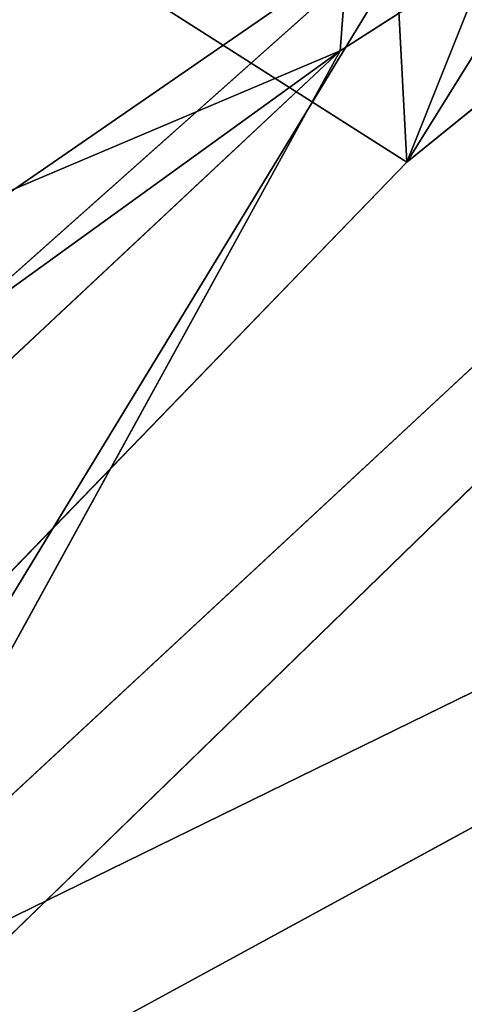
# Model space of a CAD drawing. Units: inches. Extents: x 0 to 175, y 0 to 252.
# Drawn here: x 160 to 160, y 242 to 243 of the extents above; entities that cross this region are included whole.
import ezdxf

# ---------------------------------------------------------------- set-up
doc = ezdxf.new("R2010")
doc.units = ezdxf.units.IN
doc.header["$MEASUREMENT"] = 0
doc.layers.get('0').update_dxf_attribs({"color": 13})

# ---------------------------------------------------------------- blocks, each defined once
blk = doc.blocks.new('Component_16')
at = {"color": 27}
for p, q in [((-0.6196685147429015, 0.533081260383554, -0.08528392083099279), (-0.5409578071001953, 0.6048503173759201, -0.08528394531011196)), ((-0.619668476140756, 0.533081422544754, 0.0852846106044911), (-0.5409577684978331, 0.6048504795371166, 0.0852845861253706)), ((-0.6890301789140914, 0.4524001006560496, -0.085283895070706), (-0.6196685147429015, 0.533081260383554, -0.08528392083099279)), ((-0.6890301403119601, 0.4524002628172781, 0.08528463636477657), (-0.619668476140756, 0.533081422544754, 0.0852846106044911)), ((-0.619668476140756, 0.533081422544754, 0.0852846106044911), (-0.6196685147429015, 0.533081260383554, -0.08528392083099279))]:
    blk.add_line(p, q, dxfattribs=at)
mesh = blk.add_polyface(dxfattribs=at)
corners = [(-0.9303814672999842, -0.9079223741941185, 0.0852845365983872), (-0.9886910712999644, -0.04453609369399558, 0.0852845365983872), (-1.015572714500195, -0.9079223741941185, 0.0852845365983872), (-0.9796717549691039, 0.06459133270375261, 0.0852845365983872), (-0.9598432039979308, 0.1618837432584819, 0.0852845365983872), (-0.9288352877953194, 0.2653481944981984, 0.0852845365983872), (-0.8918499355301002, -0.9079227006772506, 0.08528528720952044), (-0.8873820986591419, 0.3616212249531934, 0.0852845365983872), (-0.8651070775673624, -0.04860184398175704, 0.08528477291068093), (-0.8358314755603296, 0.4535431334358755, 0.0852845365983872), (-0.8547676962521145, 0.06807569467279606, 0.08528474393090146), (-0.8320685588929528, 0.160480914855313, 0.0852847196453399), (-0.7747670060749634, 0.5395767584622995, 0.0852845365983872), (-0.7959051173301077, 0.2690614945579597, 0.08528469023584506), (-0.7482547580060519, 0.3622903600511194, 0.08528466345787544), (-0.7049672301217242, 0.6184680656227606, 0.0852845365983872), (-0.6890301403119601, 0.4524002628172781, 0.08528463636477657), (-0.6270569441887837, 0.6895572634411558, 0.0852845365983872), (-0.619668476140756, 0.533081422544754, 0.0852846106044911), (-0.54200331291349, 0.7519475077523197, 0.0852845365983872), (-0.5409577684978331, 0.6048504795371166, 0.0852845861253706), (-0.4516377646741603, 0.8048099243530764, 0.0852845365983872), (-0.4541697320735203, 0.6662437028504478, 0.08528456339599177), (-0.3605502600958133, 0.7164907854382925, 0.08528454271597585), (-0.3529175585484801, 0.8481792404067683, 0.0852845365983872), (-0.2615001625457545, 0.754844599783226, 0.08528452439362244), (-0.2568431149875323, 0.8800302430091307, 0.0852845365983872), (-0.158500201431135, 0.7807367688400966, 0.08528450870164361), (-0.1513282857002842, 0.9020423596059146, 0.0852845365983872), (-0.05310145200689576, 0.7937817566115477, 0.08528449587529341), (-0.1281697347508235, 0.9038331437150617, 0.0852845365983872), (-0.1171666002516112, 0.9047173399231205, 0.0852845365983872), (-0.09845365935496275, 0.9052303081945858, 0.0852845365983872), (-0.05151956307758709, 0.907437014541685, 0.0852845365983872), (0.05310145203099736, 0.7937817566100165, 0.08528448610873474), (-0.01794014150437206, 0.9074373840519598, 0.0852845365983872), (-6.401374968945106e-05, 0.907927413192926, 0.0852845365983872), (0.01786105255541415, 0.9074377780109302, 0.0852845365983872), (0.05155220797451321, 0.9074381487507246, 0.0852845365983872), (0.09833532590676342, 0.9052395693782778, 0.0852845365983872), (0.1585002014543306, 0.7807367688356059, 0.08528447954986929), (0.1170384267411499, 0.9047286816623199, 0.0852845365983872), (0.1281011399682903, 0.9038407206548555, 0.0852845365983872), (0.1512866737000387, 0.9020488001058489, 0.0852845365983872), (0.2568107701714517, 0.8800395303398041, 0.0852845365983872), (0.2615001625683853, 0.7548445997759465, 0.08528447629782576), (0.352883283712913, 0.8481920832224858, 0.0852845365983872), (0.3605502601171828, 0.7164907854281743, 0.08528447640262371), (0.4516089521754374, 0.8048247037335869, 0.0852845365983872), (0.4541697320945595, 0.6662437028374377, 0.08528447986389942), (0.541979077975725, 0.7519634384863565, 0.0852845365983872), (0.5409577685165949, 0.6048504795242451, 0.0852844866309952), (0.6196684761565585, 0.533081422514428, 0.08528449663343451), (0.6270368628632923, 0.6895736800031074, 0.0852845365983872), (0.6890301403799377, 0.4524002628240957, 0.08528450963654066), (0.7049513554258091, 0.6184841997357609, 0.0852845365983872), (0.7482547580530046, 0.3622903600776937, 0.08528452583689194), (0.7747549366895328, 0.5395919557709128, 0.0852845365983872), (0.7959051173157796, 0.2690614945431804, 0.08528454385088224), (0.8358228216018269, 0.4535568364218356, 0.0852845365983872), (0.8320685589263839, 0.1604809148321458, 0.08528456660910155), (0.8547676963476043, 0.06807569467843066, 0.08528458671977779), (0.8873763830362158, 0.3616327515147866, 0.0852845365983872), (0.8651069965366069, -0.04860092956524298, 0.08528461379769947), (0.8918622325066927, -0.9079272510318965, 0.08528467718399968), (0.9288319460763432, 0.2653574242714427, 0.0852845365983872), (0.9303814672998705, -0.9079223741941185, 0.0852845365983872), (0.9598416415251485, 0.161889916992191, 0.0852845365983872), (1.015572714500198, -0.9079223741941185, 0.0852845365983872), (0.979671309775771, 0.06459456954148379, 0.0852845365983872), (0.988691071299737, -0.04453609369399558, 0.0852845365983872)]
mesh.append_faces([[corners[k] for k in face] for face in [(0, 1, 2), (69, 68, 70)]], dxfattribs={"vtx0": -1, "color": 27})
mesh.append_faces([[corners[k] for k in face] for face in [(1, 0, 3), (3, 0, 4), (4, 0, 5), (5, 6, 7), (7, 8, 9), (9, 11, 12), (12, 14, 15), (15, 16, 17), (17, 18, 19), (19, 20, 21), (21, 23, 24), (24, 25, 26), (26, 27, 28), (28, 29, 30), (30, 29, 31), (31, 29, 32), (32, 29, 33), (33, 34, 35), (35, 34, 36), (36, 34, 37), (37, 34, 38), (38, 34, 39), (39, 40, 41), (41, 40, 42), (42, 40, 43), (43, 40, 44), (44, 45, 46), (46, 47, 48), (48, 49, 50), (50, 52, 53), (53, 54, 55), (55, 56, 57), (57, 58, 59), (59, 61, 62), (62, 64, 65), (65, 66, 67), (67, 68, 69)]], dxfattribs={"vtx0": -1, "vtx1": -1, "color": 27})
mesh.append_faces([[corners[k] for k in face] for face in [(5, 0, 6), (7, 6, 8), (9, 8, 10), (9, 10, 11), (12, 11, 13), (12, 13, 14), (15, 14, 16), (17, 16, 18), (19, 18, 20), (21, 20, 22), (21, 22, 23), (24, 23, 25), (26, 25, 27), (28, 27, 29), (33, 29, 34), (39, 34, 40), (44, 40, 45), (46, 45, 47), (48, 47, 49), (50, 49, 51), (50, 51, 52), (53, 52, 54), (55, 54, 56), (57, 56, 58), (59, 58, 60), (59, 60, 61), (62, 61, 63), (62, 63, 64), (65, 64, 66), (67, 66, 68)]], dxfattribs={"vtx0": -1, "vtx2": -1, "color": 27})
mesh = blk.add_polyface(dxfattribs=at)
corners = [(-0.9886910712999644, -0.04453609369399558, -0.08528528720952044), (-0.9303814672999842, -0.9079223741941185, -0.08528528720952044), (-1.015572714500195, -0.9079223741941185, -0.08528528720952044), (-0.9796717549691039, 0.06459133270375261, -0.08528528720952044), (-0.9598432039979308, 0.1618837432584819, -0.08528528720952044), (-0.9288352877953194, 0.2653481944981984, -0.08528528720952044), (-0.9035822984999378, -0.04718501539402098, -0.08528528720952044), (-0.8873820986591419, 0.3616212249531934, -0.08528528720952044), (-0.8930158673024344, 0.07205472893294029, -0.08528528720952044), (-0.8695891765061141, 0.1674217240274203, -0.08528528720952044), (-0.8358314755603296, 0.4535431334358755, -0.08528528720952044), (-0.832358480923407, 0.2792067293915572, -0.08528528720952044), (-0.7747670060749634, 0.5395767584622995, -0.08528528720952044), (-0.7828093084411876, 0.3761506601857825, -0.08528528720952044), (-0.721289598321281, 0.4697525323964129, -0.08528528720952044), (-0.7049672301217242, 0.6184680656227606, -0.08528528720952044), (-0.6488759014652032, 0.5539838021088137, -0.08528528720952044), (-0.6270569441887837, 0.6895572634411558, -0.08528528720952044), (-0.5666220729298139, 0.628983505259427, -0.08528528720952044), (-0.54200331291349, 0.7519475077523197, -0.08528528720952044), (-0.4757866060880325, 0.6932398512992854, -0.08528528720952044), (-0.4516377646741603, 0.8048099243530764, -0.08528528720952044), (-0.3777435632646338, 0.7458611358012099, -0.08528528720952044), (-0.3529175585484801, 0.8481792404067683, -0.08528528720952044), (-0.2739789414995322, 0.786040490867105, -0.08528528720952044), (-0.2568431149875323, 0.8800302430091307, -0.08528528720952044), (-0.1660648602581851, 0.8131679732942843, -0.08528528720952044), (-0.1513282857002842, 0.9020423596059146, -0.08528528720952044), (-0.05563579740942615, 0.8268355526758882, -0.08528528720952044), (-0.1281697347508235, 0.9038331437150617, -0.08528528720952044), (-0.1171666002516112, 0.9047173399231205, -0.08528528720952044), (-0.09845365935496275, 0.9052303081945858, -0.08528528720952044), (-0.05151956307758709, 0.907437014541685, -0.08528528720952044), (0.05563579743477121, 0.8268355526742113, -0.08528528720952044), (-0.01794014150437206, 0.9074373840519598, -0.08528528720952044), (-6.401374968945106e-05, 0.907927413192926, -0.08528528720952044), (0.01786105255541415, 0.9074377780109302, -0.08528528720952044), (0.05155220797451321, 0.9074381487507246, -0.08528528720952044), (0.09833532590676342, 0.9052395693782778, -0.08528528720952044), (0.1660648602826349, 0.8131679732895662, -0.08528528720952044), (0.1170384267411499, 0.9047286816623199, -0.08528528720952044), (0.1281011399682903, 0.9038407206548555, -0.08528528720952044), (0.1512866737000387, 0.9020488001058489, -0.08528528720952044), (0.2568107701714517, 0.8800395303398041, -0.08528528720952044), (0.27397894152341, 0.7860404908595768, -0.08528528720952044), (0.352883283712913, 0.8481920832224858, -0.08528528720952044), (0.3777435632875985, 0.7458611357905731, -0.08528528720952044), (0.4516089521754374, 0.8048247037335869, -0.08528528720952044), (0.4757866061095264, 0.693239851286009, -0.08528528720952044), (0.541979077975725, 0.7519634384863565, -0.08528528720952044), (0.5666220729506257, 0.628983505244733, -0.08528528720952044), (0.6270368628632923, 0.6895736800031074, -0.08528528720952044), (0.6488759014743017, 0.5539838020844279, -0.08528528720952044), (0.7049513554258091, 0.6184841997357609, -0.08528528720952044), (0.7212895983832333, 0.4697525324120129, -0.08528528720952044), (0.7747549366895328, 0.5395919557709128, -0.08528528720952044), (0.7828093084954197, 0.3761506602017022, -0.08528528720952044), (0.8358228216018269, 0.4535568364218356, -0.08528528720952044), (0.832358480910333, 0.279206729371495, -0.08528528720952044), (0.8695891765350972, 0.1674217240180091, -0.08528528720952044), (0.8873763830362158, 0.3616327515147866, -0.08528528720952044), (0.8930158673994164, 0.07205472893779685, -0.08528528720952044), (0.9288319460763432, 0.2653574242714427, -0.08528528720952044), (0.9035822984998276, -0.04718501539402098, -0.08528528720952044), (0.9303814672998705, -0.9079223741941185, -0.08528528720952044), (0.9598416415251485, 0.161889916992191, -0.08528528720952044), (1.015572714500198, -0.9079223741941185, -0.08528528720952044), (0.979671309775771, 0.06459456954148379, -0.08528528720952044), (0.988691071299737, -0.04453609369399558, -0.08528528720952044)]
mesh.append_faces([[corners[k] for k in face] for face in [(0, 1, 2), (66, 67, 68)]], dxfattribs={"vtx0": -1, "color": 27})
mesh.append_faces([[corners[k] for k in face] for face in [(1, 5, 6), (6, 7, 8), (8, 7, 9), (9, 10, 11), (11, 12, 13), (13, 12, 14), (14, 15, 16), (16, 17, 18), (18, 19, 20), (20, 21, 22), (22, 23, 24), (24, 25, 26), (26, 27, 28), (28, 32, 33), (33, 38, 39), (39, 43, 44), (44, 45, 46), (46, 47, 48), (48, 49, 50), (50, 51, 52), (52, 53, 54), (54, 55, 56), (56, 57, 58), (58, 57, 59), (59, 60, 61), (61, 62, 63), (63, 62, 64), (64, 65, 66)]], dxfattribs={"vtx0": -1, "vtx1": -1, "color": 27})
mesh.append_faces([[corners[k] for k in face] for face in [(1, 0, 3), (1, 3, 4), (1, 4, 5), (6, 5, 7), (9, 7, 10), (11, 10, 12), (14, 12, 15), (16, 15, 17), (18, 17, 19), (20, 19, 21), (22, 21, 23), (24, 23, 25), (26, 25, 27), (28, 27, 29), (28, 29, 30), (28, 30, 31), (28, 31, 32), (33, 32, 34), (33, 34, 35), (33, 35, 36), (33, 36, 37), (33, 37, 38), (39, 38, 40), (39, 40, 41), (39, 41, 42), (39, 42, 43), (44, 43, 45), (46, 45, 47), (48, 47, 49), (50, 49, 51), (52, 51, 53), (54, 53, 55), (56, 55, 57), (59, 57, 60), (61, 60, 62), (64, 62, 65), (66, 65, 67)]], dxfattribs={"vtx0": -1, "vtx2": -1, "color": 27})
mesh = blk.add_polyface(dxfattribs=at)
corners = [(-0.8918499741325796, -0.9079228628383333, -0.085283244225963), (-0.9035822984999378, -0.04718501539402098, -0.08528528720952044), (-0.9303814672999842, -0.9079223741941185, -0.08528528720952044), (-0.8930158673024344, 0.07205472893294029, -0.08528528720952044), (-0.8695891765061141, 0.1674217240274203, -0.08528528720952044), (-0.8651071161694937, -0.04860200614286825, -0.08528375852480252), (-0.8547677348542457, 0.06807553251165288, -0.08528378750458199), (-0.832358480923407, 0.2792067293915572, -0.08528528720952044), (-0.8320685974953257, 0.1604807526941379, -0.08528381179014355), (-0.7828093084411876, 0.3761506601857825, -0.08528528720952044), (-0.795905155932136, 0.2690613323967561, -0.08528384119963839), (-0.7482547966085384, 0.3622901978900046, -0.08528386797760801), (-0.721289598321281, 0.4697525323964129, -0.08528528720952044), (-0.6890301789140914, 0.4524001006560496, -0.085283895070706), (-0.6488759014652032, 0.5539838021088137, -0.08528528720952044), (-0.6196685147429015, 0.533081260383554, -0.08528392083099279), (-0.5666220729298139, 0.628983505259427, -0.08528528720952044), (-0.5409578071001953, 0.6048503173759201, -0.08528394531011196), (-0.4757866060880325, 0.6932398512992854, -0.08528528720952044), (-0.4541697706758931, 0.6662435406894218, -0.08528396803949168), (-0.3777435632646338, 0.7458611358012099, -0.08528528720952044), (-0.3605502986978273, 0.716490623277096, -0.08528398871950671), (-0.2739789414995322, 0.786040490867105, -0.08528528720952044), (-0.2615002011477792, 0.7548444376221077, -0.08528400704186101), (-0.1660648602581851, 0.8131679732942843, -0.08528528720952044), (-0.1585002400331597, 0.7807366066789534, -0.08528402273383895), (-0.05563579740942615, 0.8268355526758882, -0.08528528720952044), (-0.0531014906093823, 0.7937815944504933, -0.08528403556019004), (0.05563579743477121, 0.8268355526742113, -0.08528528720952044), (0.0531014134288661, 0.793781594448955, -0.08528404532674783), (0.1585001628515066, 0.7807366066745232, -0.08528405188561328), (0.1660648602826349, 0.8131679732895662, -0.08528528720952044), (0.2615001239660124, 0.7548444376147216, -0.08528405513765769), (0.27397894152341, 0.7860404908595768, -0.08528528720952044), (0.36055022151481, 0.7164906232670099, -0.08528405503285974), (0.3777435632875985, 0.7458611357905731, -0.08528528720952044), (0.454169693491739, 0.6662435406763727, -0.08528405157158314), (0.4757866061095264, 0.693239851286009, -0.08528528720952044), (0.5409577299137744, 0.6048503173631339, -0.08528404480448826), (0.5666220729506257, 0.628983505244733, -0.08528528720952044), (0.6196684375543136, 0.5330812603533985, -0.08528403480204894), (0.6488759014743017, 0.5539838020844279, -0.08528528720952044), (0.6890301017776927, 0.4524001006629881, -0.08528402179894146), (0.7212895983832333, 0.4697525324120129, -0.08528528720952044), (0.748254719450987, 0.3622901979165754, -0.0852840055985915), (0.7828093084954197, 0.3761506602017022, -0.08528528720952044), (0.7959050787130728, 0.2690613323819804, -0.0852839875846012), (0.832358480910333, 0.279206729371495, -0.08528528720952044), (0.8320685203240146, 0.1604807526710914, -0.08528396482638101), (0.854767657745473, 0.06807553251722709, -0.08528394471570477), (0.8695891765350972, 0.1674217240180091, -0.08528528720952044), (0.8651069579342483, -0.04860109172647142, -0.08528391763778398), (0.8918621939043305, -0.907927413192926, -0.08528385425148377), (0.8930158673994164, 0.07205472893779685, -0.08528528720952044), (0.9303814672998705, -0.9079223741941185, -0.08528528720952044), (0.9035822984998276, -0.04718501539402098, -0.08528528720952044)]
mesh.append_faces([[corners[k] for k in face] for face in [(0, 1, 2), (53, 54, 55)]], dxfattribs={"vtx0": -1, "color": 27})
mesh.append_faces([[corners[k] for k in face] for face in [(1, 0, 3), (3, 0, 4), (4, 6, 7), (7, 8, 9), (9, 11, 12), (12, 13, 14), (14, 15, 16), (16, 17, 18), (18, 19, 20), (20, 21, 22), (22, 23, 24), (24, 25, 26), (26, 27, 28), (28, 30, 31), (31, 32, 33), (33, 34, 35), (35, 36, 37), (37, 38, 39), (39, 40, 41), (41, 42, 43), (43, 44, 45), (45, 46, 47), (47, 49, 50), (50, 52, 53)]], dxfattribs={"vtx0": -1, "vtx1": -1, "color": 27})
mesh.append_faces([[corners[k] for k in face] for face in [(4, 0, 5), (4, 5, 6), (7, 6, 8), (9, 8, 10), (9, 10, 11), (12, 11, 13), (14, 13, 15), (16, 15, 17), (18, 17, 19), (20, 19, 21), (22, 21, 23), (24, 23, 25), (26, 25, 27), (28, 27, 29), (28, 29, 30), (31, 30, 32), (33, 32, 34), (35, 34, 36), (37, 36, 38), (39, 38, 40), (41, 40, 42), (43, 42, 44), (45, 44, 46), (47, 46, 48), (47, 48, 49), (50, 49, 51), (50, 51, 52), (53, 52, 54)]], dxfattribs={"vtx0": -1, "vtx2": -1, "color": 27})
mesh = blk.add_polyface(dxfattribs=at)
corners = [(-0.5409577684978331, 0.6048504795371166, 0.0852845861253706), (-0.6196685147429015, 0.533081260383554, -0.08528392083099279), (-0.5409578071001953, 0.6048503173759201, -0.08528394531011196), (-0.619668476140756, 0.533081422544754, 0.0852846106044911)]
mesh.append_faces([[corners[k] for k in face] for face in [(0, 1, 2), (1, 0, 3)]], dxfattribs={"vtx0": -1, "color": 27})
mesh = blk.add_polyface(dxfattribs=at)
corners = [(-0.6196685147429015, 0.533081260383554, -0.08528392083099279), (-0.6890301403119601, 0.4524002628172781, 0.08528463636477657), (-0.6890301789140914, 0.4524001006560496, -0.085283895070706), (-0.619668476140756, 0.533081422544754, 0.0852846106044911)]
mesh.append_faces([[corners[k] for k in face] for face in [(0, 1, 2), (1, 0, 3)]], dxfattribs={"vtx0": -1, "color": 27})
blk = doc.blocks.new('Component_41')
at = {"xscale": 9.06279090093898}
for p, yscale, zscale in [((-0.03155194759960978, 1.382745928608841, 0.7527932484440356), 8.677722510399258, 4.044854690786575), ((0.03155194759955293, 1.205836357305458, 7.32615503585972), 7.983120301360825, 9.188674899560592)]:
    blk.add_blockref('Component_16', p, dxfattribs=dict(at, yscale=yscale, zscale=zscale))
blk = doc.blocks.new('Component_39')
at = {"color": 7, "xscale": 0.9903384146257834}
blk.add_blockref('Component_41', (0, 0), dxfattribs=at)
blk = doc.blocks.new('Group_22')
at = {"color": 250}
for p, q in [((5.921342547884763, 5.248472634262892, -1.592955508341586), (4.766090022287869, 6.359024873868659, -1.452016661447555)), ((6.052319691184778, 5.192409725639745, 1.001895431593674), (4.940985555769373, 6.314738341203789, 1.104640746582888)), ((5.921342547884763, 5.248472634262892, -1.592955508341586), (5.539333476608761, 6.060816171601029, -1.434586232071968)), ((5.921342547884763, 5.248472634262892, -1.592955508341586), (5.405343921928591, 5.891004697544329, -1.498770760483215)), ((5.539630386893407, 5.85998024527478, 1.020457560639663), (6.052319691184778, 5.192409725639745, 1.001895431593674)), ((5.921342547884763, 5.248472634262892, -1.592955508341586), (5.176082396472168, 5.616283792210336, -1.572856977278132)), ((6.589584015640241, 4.308746367927593, -1.663007046177011), (5.176082396472168, 5.616283792210336, -1.572856977278132)), ((5.739000766916604, 4.686615786214471, -1.652343878844885), (5.176082396472168, 5.616283792210336, -1.572856977278132)), ((5.341468694141497, 5.581423616784743, 1.092152101080238), (5.85116255949805, 4.646785240473687, 1.062800686670602)), ((6.052319691184778, 5.192409725639745, 1.001895431593674), (5.341468694141497, 5.581423616784743, 1.092152101080238)), ((6.705050247067845, 4.261123477004613, 0.9351442083107493), (5.341468694141497, 5.581423616784743, 1.092152101080238)), ((6.589584015640241, 4.308746367927593, -1.663007046177011), (5.921342547884763, 5.248472634262892, -1.592955508341586)), ((6.320936407454894, 5.221958235492817, -1.520224718000886), (5.921342547884763, 5.248472634262892, -1.592955508341586))]:
    blk.add_line(p, q, dxfattribs=at)
mesh = blk.add_polyface(dxfattribs=at)
corners = [(5.921342547884763, 5.248472634262892, -1.592955508341586), (5.176082396472168, 5.616283792210336, -1.572856977278132), (4.766090022287869, 6.359024873868659, -1.452016661447555)]
mesh.append_faces([[corners[k] for k in face] for face in [(0, 1, 2)]], dxfattribs={"color": 250})
mesh = blk.add_polyface(dxfattribs=at)
corners = [(5.921342547884763, 5.248472634262892, -1.592955508341586), (4.766090022287869, 6.359024873868659, -1.452016661447555), (5.405343921928591, 5.891004697544329, -1.498770760483215)]
mesh.append_faces([[corners[k] for k in face] for face in [(0, 1, 2)]], dxfattribs={"color": 250})
mesh = blk.add_polyface(dxfattribs=at)
corners = [(6.052319691184778, 5.192409725639745, 1.001895431593674), (4.940985555769373, 6.314738341203789, 1.104640746582888), (5.341468694141497, 5.581423616784743, 1.092152101080238)]
mesh.append_faces([[corners[k] for k in face] for face in [(0, 1, 2)]], dxfattribs={"color": 250})
mesh = blk.add_polyface(dxfattribs=at)
corners = [(6.052319691184778, 5.192409725639745, 1.001895431593674), (5.539630386893407, 5.85998024527478, 1.020457560639663), (4.940985555769373, 6.314738341203789, 1.104640746582888)]
mesh.append_faces([[corners[k] for k in face] for face in [(0, 1, 2)]], dxfattribs={"color": 250})
mesh = blk.add_polyface(dxfattribs=at)
corners = [(5.881344644970966, 6.316616403774926, 0.6724925755572251), (5.863088542986873, 6.27824978565604, 0.7377659513782859), (6.688450107829055, 5.404069104532535, 0.6833809478270432)]
mesh.append_faces([[corners[k] for k in face] for face in [(0, 1, 2)]], dxfattribs={"color": 250})
mesh = blk.add_polyface(dxfattribs=at)
corners = [(5.881344644970966, 6.316616403774926, 0.6724925755572251), (6.688450107829055, 5.404069104532535, 0.6833809478270432), (6.721969128898593, 5.433238772895375, 0.6166733052409086)]
mesh.append_faces([[corners[k] for k in face] for face in [(0, 1, 2)]], dxfattribs={"color": 250})
mesh = blk.add_polyface(dxfattribs=at)
corners = [(6.603068476104966, 5.322437962209104, 0.7704671860649093), (5.863088542986873, 6.27824978565604, 0.7377659513782859), (5.792702219911519, 6.193317953995798, 0.8311607070174922)]
mesh.append_faces([[corners[k] for k in face] for face in [(0, 1, 2)]], dxfattribs={"color": 250})
mesh = blk.add_polyface(dxfattribs=at)
corners = [(6.688450107829055, 5.404069104532535, 0.6833809478270432), (5.863088542986873, 6.27824978565604, 0.7377659513782859), (6.603068476104966, 5.322437962209104, 0.7704671860649093)]
mesh.append_faces([[corners[k] for k in face] for face in [(0, 1, 2)]], dxfattribs={"color": 250})
mesh = blk.add_polyface(dxfattribs=at)
corners = [(6.320936407454894, 5.221958235492817, -1.520224718000886), (5.539333476608761, 6.060816171601029, -1.434586232071968), (5.689585432369711, 6.227561244814378, -1.34267306042857)]
mesh.append_faces([[corners[k] for k in face] for face in [(0, 1, 2)]], dxfattribs={"color": 250})
mesh = blk.add_polyface(dxfattribs=at)
corners = [(6.507467974393819, 5.363232695211533, -1.418784566799811), (6.320936407454894, 5.221958235492817, -1.520224718000886), (5.689585432369711, 6.227561244814378, -1.34267306042857)]
mesh.append_faces([[corners[k] for k in face] for face in [(0, 1, 2)]], dxfattribs={"color": 250})
mesh = blk.add_polyface(dxfattribs=at)
corners = [(6.61120653038023, 5.442805928508104, -1.327663618638059), (6.507467974393819, 5.363232695211533, -1.418784566799811), (5.689585432369711, 6.227561244814378, -1.34267306042857)]
mesh.append_faces([[corners[k] for k in face] for face in [(0, 1, 2)]], dxfattribs={"color": 250})
mesh = blk.add_polyface(dxfattribs=at)
corners = [(6.603068476104966, 5.322437962209104, 0.7704671860649093), (5.792702219911519, 6.193317953995798, 0.8311607070174922), (5.651778635032144, 6.043037654846639, 0.9522420579020938)]
mesh.append_faces([[corners[k] for k in face] for face in [(0, 1, 2)]], dxfattribs={"color": 250})
mesh = blk.add_polyface(dxfattribs=at)
corners = [(5.739000766916604, 4.686615786214471, -1.652343878844885), (4.613392303206126, 5.168550596462435, -1.582998941121051), (4.220445447900318, 6.106610185518004, -1.497470107180984)]
mesh.append_faces([[corners[k] for k in face] for face in [(0, 1, 2)]], dxfattribs={"color": 250})
mesh = blk.add_polyface(dxfattribs=at)
corners = [(5.739000766916604, 4.686615786214471, -1.652343878844885), (4.220445447900318, 6.106610185518004, -1.497470107180984), (5.176082396472168, 5.616283792210336, -1.572856977278132)]
mesh.append_faces([[corners[k] for k in face] for face in [(0, 1, 2)]], dxfattribs={"color": 250})
mesh = blk.add_polyface(dxfattribs=at)
corners = [(5.85116255949805, 4.646785240473687, 1.062800686670602), (4.403245407399766, 6.082893732025834, 1.181132959510624), (4.751033346755946, 5.142599766648626, 1.174241708716465)]
mesh.append_faces([[corners[k] for k in face] for face in [(0, 1, 2)]], dxfattribs={"color": 250})
mesh = blk.add_polyface(dxfattribs=at)
corners = [(5.85116255949805, 4.646785240473687, 1.062800686670602), (5.341468694141497, 5.581423616784743, 1.092152101080238), (4.403245407399766, 6.082893732025834, 1.181132959510624)]
mesh.append_faces([[corners[k] for k in face] for face in [(0, 1, 2)]], dxfattribs={"color": 250})
mesh = blk.add_polyface(dxfattribs=at)
corners = [(5.921342547884763, 5.248472634262892, -1.592955508341586), (5.405343921928591, 5.891004697544329, -1.498770760483215), (5.539333476608761, 6.060816171601029, -1.434586232071968)]
mesh.append_faces([[corners[k] for k in face] for face in [(0, 1, 2)]], dxfattribs={"color": 250})
mesh = blk.add_polyface(dxfattribs=at)
corners = [(6.320936407454894, 5.221958235492817, -1.520224718000886), (5.921342547884763, 5.248472634262892, -1.592955508341586), (5.539333476608761, 6.060816171601029, -1.434586232071968)]
mesh.append_faces([[corners[k] for k in face] for face in [(0, 1, 2)]], dxfattribs={"color": 250})
mesh = blk.add_polyface(dxfattribs=at)
corners = [(6.433733656407696, 5.185858283455897, 0.883306389138756), (5.651778635032144, 6.043037654846639, 0.9522420579020938), (5.539630386893407, 5.85998024527478, 1.020457560639663)]
mesh.append_faces([[corners[k] for k in face] for face in [(0, 1, 2)]], dxfattribs={"color": 250})
mesh = blk.add_polyface(dxfattribs=at)
corners = [(6.603068476104966, 5.322437962209104, 0.7704671860649093), (5.651778635032144, 6.043037654846639, 0.9522420579020938), (6.433733656407696, 5.185858283455897, 0.883306389138756)]
mesh.append_faces([[corners[k] for k in face] for face in [(0, 1, 2)]], dxfattribs={"color": 250})
mesh = blk.add_polyface(dxfattribs=at)
corners = [(6.433733656407696, 5.185858283455897, 0.883306389138756), (5.539630386893407, 5.85998024527478, 1.020457560639663), (6.052319691184778, 5.192409725639745, 1.001895431593674)]
mesh.append_faces([[corners[k] for k in face] for face in [(0, 1, 2)]], dxfattribs={"color": 250})
mesh = blk.add_polyface(dxfattribs=at)
corners = [(6.589584015640241, 4.308746367927593, -1.663007046177011), (5.176082396472168, 5.616283792210336, -1.572856977278132), (5.921342547884763, 5.248472634262892, -1.592955508341586)]
mesh.append_faces([[corners[k] for k in face] for face in [(0, 1, 2)]], dxfattribs={"color": 250})
mesh = blk.add_polyface(dxfattribs=at)
corners = [(6.589584015640241, 4.308746367927593, -1.663007046177011), (5.739000766916604, 4.686615786214471, -1.652343878844885), (5.176082396472168, 5.616283792210336, -1.572856977278132)]
mesh.append_faces([[corners[k] for k in face] for face in [(0, 1, 2)]], dxfattribs={"color": 250})
mesh = blk.add_polyface(dxfattribs=at)
corners = [(6.705050247067845, 4.261123477004613, 0.9351442083107493), (5.341468694141497, 5.581423616784743, 1.092152101080238), (5.85116255949805, 4.646785240473687, 1.062800686670602)]
mesh.append_faces([[corners[k] for k in face] for face in [(0, 1, 2)]], dxfattribs={"color": 250})
mesh = blk.add_polyface(dxfattribs=at)
corners = [(6.705050247067845, 4.261123477004613, 0.9351442083107493), (6.052319691184778, 5.192409725639745, 1.001895431593674), (5.341468694141497, 5.581423616784743, 1.092152101080238)]
mesh.append_faces([[corners[k] for k in face] for face in [(0, 1, 2)]], dxfattribs={"color": 250})
mesh = blk.add_polyface(dxfattribs=at)
corners = [(6.589584015640241, 4.308746367927593, -1.663007046177011), (5.921342547884763, 5.248472634262892, -1.592955508341586), (6.320936407454894, 5.221958235492817, -1.520224718000886)]
mesh.append_faces([[corners[k] for k in face] for face in [(0, 1, 2)]], dxfattribs={"color": 250})
blk = doc.blocks.new('Chair_dwg0')
at = {"color": 7}
blk.add_blockref('Component_39', (165.7706431074464, 237.3236484143348, 25.67231381374366), dxfattribs=at)
at = {"color": 7, "extrusion": (-0.002840584076333683, -0.03366054031768641, 0.9994292866969761), "xscale": 0.999100000000002, "yscale": 1.105066282320001, "zscale": 0.4200000000000008, "rotation": 94.66884415399151}
blk.add_blockref('Group_22', (145.4724337560083, 251.0363977417173, 25.82734663145143), dxfattribs=at)

msp = doc.modelspace()

# ---------------------------------------------------------------- block references
msp.add_blockref('Chair_dwg0', (0, 0))

doc.saveas('drawing.dxf')
